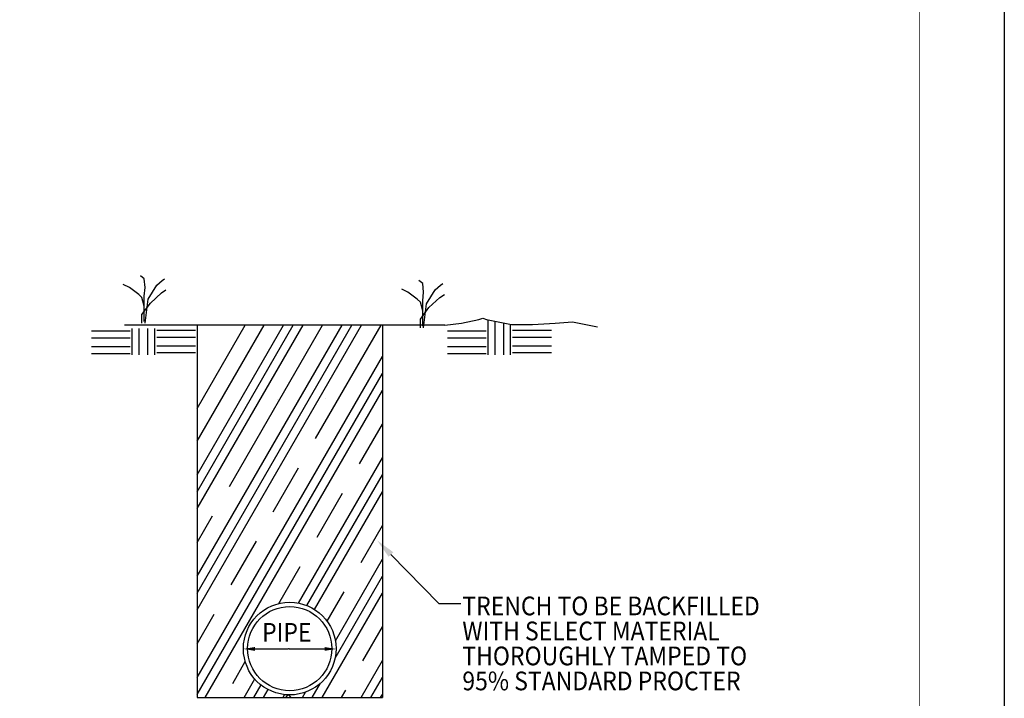
# Model space of a CAD drawing. Extents: x 2392 to 2496, y -1043 to -908.
# Drawn here: x 2446 to 2496, y -1010 to -975 of the extents above; entities that cross this region are included whole.
import ezdxf

# ---------------------------------------------------------------- set-up
doc = ezdxf.new("R2010")
doc.units = 0
doc.header["$LTSCALE"] = 5
doc.header["$MEASUREMENT"] = 0
doc.layers.get('0').update_dxf_attribs({"linetype": 'CONTINUOUS'})
for name, color, linetype in [('DIM', 3, 'CONTINUOUS'), ('PAVREP', 7, 'CONTINUOUS'), ('TEXT', 5, 'CONTINUOUS')]:
    doc.layers.add(name, color=color, linetype=linetype)
doc.styles.add('L100', font='romans.shx', dxfattribs={"width": 0.9, "oblique": 15, "height": 1})

msp = doc.modelspace()

# ---------------------------------------------------------------- linework, layer by layer
msp.add_lwpolyline([(2391.953, -1043.002), (2391.953, -907.947), (2496.314, -907.947), (2496.314, -1043.002)], close=True)
at = {"const_width": 0.0246}
msp.add_lwpolyline([(2396.008, -1039.166), (2396.008, -912.155), (2492.008, -912.155), (2492.008, -1039.166)], close=True, dxfattribs=at)
at = {"layer": 'DIM', "color": 7}
msp.add_lwpolyline([(2465.218, -1002.588), (2467.643, -1005.071), (2468.762, -1005.071)], dxfattribs=at)
msp.add_solid([(2465.099, -1002.704), (2464.519, -1001.872), (2465.337, -1002.471)], dxfattribs=at)
at = {"layer": 'PAVREP', "color": 7}
for p, q in [((2470.132, -990.685), (2470.132, -992.472)), ((2470.486, -990.756), (2470.486, -992.472)), ((2450.041, -991.255), (2452.007, -991.255)), ((2467.948, -990.961), (2451.71, -990.961)), ((2452.086, -991.135), (2452.086, -992.472)), ((2452.44, -991.135), (2452.44, -992.472)), ((2452.872, -991.135), (2452.872, -992.472)), ((2453.226, -991.135), (2453.226, -992.472)), ((2453.344, -991.216), (2455.309, -991.216)), ((2455.391, -1005.402), (2463.729, -990.961)), ((2455.391, -1004.546), (2463.234, -990.961)), ((2455.391, -1003.69), (2462.74, -990.961)), ((2455.391, -1000.265), (2460.763, -990.961)), ((2455.391, -999.409), (2460.268, -990.961)), ((2455.391, -998.553), (2459.774, -990.961)), ((2455.391, -996.84), (2458.785, -990.961)), ((2455.391, -995.19), (2457.833, -990.961)), ((2455.391, -990.961), (2455.391, -996.44)), ((2457.029, -999.139), (2461.751, -990.961)), ((2461.394, -996.716), (2464.717, -990.961)), ((2464.784, -990.961), (2464.784, -1009.837)), ((2468.087, -991.255), (2470.053, -991.255)), ((2470.918, -990.842), (2470.918, -992.472)), ((2471.272, -990.913), (2471.272, -992.472)), ((2471.39, -991.216), (2473.356, -991.216)), ((2450.041, -991.609), (2452.007, -991.609)), ((2453.344, -991.569), (2455.309, -991.569)), ((2468.087, -991.609), (2470.053, -991.609)), ((2471.39, -991.569), (2473.356, -991.569)), ((2450.041, -992.041), (2452.007, -992.041)), ((2453.344, -992.002), (2455.309, -992.002)), ((2468.087, -992.041), (2470.053, -992.041)), ((2471.39, -992.002), (2473.356, -992.002)), ((2450.041, -992.395), (2452.007, -992.395)), ((2453.344, -992.355), (2455.309, -992.355)), ((2455.391, -1008.827), (2464.784, -992.557)), ((2468.087, -992.395), (2470.053, -992.395)), ((2471.39, -992.355), (2473.356, -992.355)), ((2455.391, -1009.683), (2464.784, -993.413)), ((2455.796, -1009.837), (2464.784, -994.269)), ((2459.474, -994.734), (2459.474, -994.734)), ((2461.897, -994.697), (2461.897, -994.697)), ((2463.987, -994.785), (2463.987, -994.785)), ((2456.523, -994.809), (2456.523, -994.809)), ((2463.619, -998), (2464.784, -995.981)), ((2455.391, -996.44), (2455.391, -1009.837)), ((2460.534, -1005.056), (2464.784, -997.694)), ((2459.254, -1000.423), (2460.538, -998.199)), ((2460.957, -1005.18), (2464.784, -998.55)), ((2461.339, -1005.374), (2464.784, -999.406)), ((2461.478, -1001.708), (2462.763, -999.483)), ((2455.391, -1001.977), (2456.173, -1000.622)), ((2463.703, -1002.992), (2464.784, -1001.118)), ((2457.113, -1004.131), (2458.398, -1001.906)), ((2459.532, -1005.08), (2460.622, -1003.191)), ((2462.401, -1006.959), (2464.784, -1002.831)), ((2462.387, -1007.84), (2464.784, -1003.687)), ((2461.728, -1009.837), (2464.784, -1004.543)), ((2461.982, -1005.973), (2462.847, -1004.475)), ((2455.391, -1007.114), (2456.257, -1005.614)), ((2463.787, -1007.984), (2464.784, -1006.256)), ((2458.326, -1007.379), (2460.016, -1007.379)), ((2460.067, -1007.379), (2460.032, -1007.379)), ((2460.067, -1007.379), (2461.882, -1007.379)), ((2457.197, -1009.123), (2457.834, -1008.02)), ((2463.705, -1009.837), (2464.784, -1007.968)), ((2457.773, -1009.837), (2458.314, -1008.901)), ((2458.268, -1009.837), (2458.633, -1009.205)), ((2461.234, -1009.837), (2461.652, -1009.113)), ((2464.2, -1009.837), (2464.784, -1008.824)), ((2458.762, -1009.837), (2458.992, -1009.439)), ((2459.751, -1009.837), (2459.832, -1009.696)), ((2459.885, -1009.837), (2460.013, -1009.708)), ((2460.164, -1009.837), (2460.036, -1009.709)), ((2460.739, -1009.837), (2460.896, -1009.566)), ((2462.717, -1009.837), (2462.931, -1009.467)), ((2464.694, -1009.837), (2464.784, -1009.68)), ((2455.391, -1009.837), (2464.784, -1009.837))]:
    msp.add_line(p, q, dxfattribs=at)
for points in [[(2452.715, -990.783), (2452.715, -989.486), (2452.754, -989.053), (2452.715, -988.621), (2452.518, -988.464)], [(2452.754, -990.861), (2452.911, -989.643), (2453.344, -988.935), (2453.619, -988.7), (2453.737, -988.621)], [(2466.83, -991.018), (2466.83, -989.721), (2466.869, -989.289), (2466.83, -988.857), (2466.633, -988.7)], [(2452.715, -990.783), (2452.715, -989.997), (2452.597, -989.564), (2452.44, -989.407), (2451.968, -989.053), (2451.653, -988.896)], [(2452.597, -990.861), (2452.597, -990.429), (2453.029, -989.839), (2453.58, -989.328), (2453.816, -989.171)], [(2466.83, -991.018), (2466.83, -990.232), (2466.712, -989.8), (2466.554, -989.643), (2466.083, -989.289), (2465.768, -989.132)], [(2466.869, -991.097), (2467.026, -989.879), (2467.459, -989.171), (2467.734, -988.935), (2467.852, -988.857)], [(2466.712, -991.097), (2466.712, -990.665), (2467.144, -990.075), (2467.695, -989.564), (2467.93, -989.407)], [(2467.948, -990.961), (2468.796, -990.861), (2469.682, -990.671), (2469.872, -990.608), (2470.061, -990.671), (2471.327, -990.924), (2472.403, -990.924), (2473.542, -990.861), (2474.428, -990.798), (2475.693, -991.051)]]:
    msp.add_lwpolyline(points, dxfattribs=at)
for radius in [2.348, 2.135]:
    msp.add_circle((2460.088, -1007.361), radius, dxfattribs=at)
for points in [[(2458.326, -1007.476), (2458.326, -1007.281), (2457.739, -1007.379)], [(2461.854, -1007.281), (2461.854, -1007.476), (2462.441, -1007.379)]]:
    msp.add_solid(points, dxfattribs=at)

# ---------------------------------------------------------------- texts
at = {"layer": 'PAVREP', "color": 7, "style": 'L100', "oblique": 15, "width": 0.9}
msp.add_text('PIPE', height=0.95, dxfattribs=at).set_placement((2458.688, -1007.011))
at = {"layer": 'TEXT', "color": 7, "style": 'L100', "oblique": 15, "width": 0.9}
for s, p in [('TRENCH TO BE BACKFILLED', (2468.839, -1005.673)), ('WITH SELECT MATERIAL ', (2468.839, -1006.941)), ('THOROUGHLY TAMPED TO ', (2468.839, -1008.208)), ('95% STANDARD PROCTER', (2468.839, -1009.475))]:
    msp.add_text(s, height=0.95, dxfattribs=at).set_placement(p)

doc.saveas('drawing.dxf')
